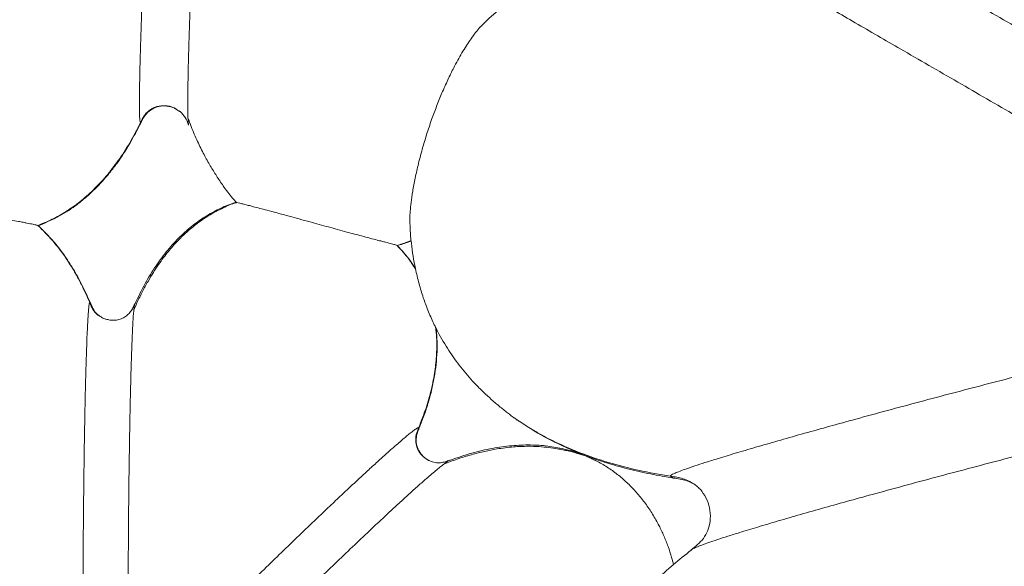
# Model space of a CAD drawing. Units: millimetres. Extents: x 6 to 586, y 4 to 414.
# Drawn here: x 89 to 112, y 231 to 244 of the extents above; entities that cross this region are included whole.
import ezdxf

# ---------------------------------------------------------------- set-up
doc = ezdxf.new("R2010")
doc.units = ezdxf.units.MM

msp = doc.modelspace()

# ---------------------------------------------------------------- linework, layer by layer
at = {"color": 7, "linetype": 'Continuous', "lineweight": 15}
for p, q in [((92.886, 241.791), (92.961, 241.746)), ((92.05, 241.473), (92.042, 241.478)), ((89.653, 239.071), (89.642, 239.077)), ((98.049, 238.609), (98.055, 238.606)), ((98.281, 238.685), (98.287, 238.681)), ((90.857, 237.271), (90.871, 237.263)), ((98.557, 234.348), (98.567, 234.342)), ((100.908, 234.501), (101.136, 234.351)), ((104.451, 233.21), (104.519, 233.169)), ((104.957, 233.052), (105.013, 233.019)), ((104.931, 231.485), (104.939, 231.49))]:
    msp.add_line(p, q, dxfattribs=at)
at = {"color": 8, "linetype": 'Continuous', "lineweight": 15}
for p, q in [((91.228, 236.888), (91.208, 236.892)), ((100.765, 234.594), (100.908, 234.501))]:
    msp.add_line(p, q, dxfattribs=at)
at = {"color": 7, "linetype": 'Continuous', "lineweight": 15, "flags": 128}
msp.add_lwpolyline([(101.134, 234.348), (101.172, 234.325), (101.209, 234.302)], dxfattribs=at)
at = {"color": 7, "linetype": 'Continuous', "lineweight": 15}
for radius in [106.934, 101.763, 101.287]:
    msp.add_circle((164.819, 212.486), radius, dxfattribs=at)
for start, end in [(33.42931, 213.42931), (213.42931, 33.42931)]:
    msp.add_arc((164.819, 212.486), 98.609, start, end, dxfattribs=at)
for points, knots in [([(92.042, 241.478), (92.039, 241.485), (92.033, 241.498), (92.026, 241.577), (92.022, 241.688), (92.021, 241.823), (92.02, 241.969), (92.021, 242.139), (92.024, 242.354), (92.029, 242.621), (92.036, 242.945), (92.046, 243.297), (92.058, 243.669), (92.071, 244.056), (92.087, 244.481), (92.105, 244.94), (92.125, 245.429), (92.146, 245.918), (92.167, 246.406), (92.194, 246.998), (92.226, 247.689), (92.264, 248.471), (92.289, 248.979), (92.302, 249.234)], [0, 0, 0, 0, 0.040291, 0.080133, 0.119622, 0.149085, 0.17847, 0.207845, 0.237282, 0.276727, 0.316534, 0.356799, 0.397567, 0.438838, 0.480567, 0.531192, 0.582303, 0.633806, 0.685622, 0.737678, 0.824823, 0.912299, 1, 1, 1, 1]), ([(106.913, 246.964), (106.912, 246.965), (106.909, 246.967), (106.951, 246.943), (107.027, 246.899), (107.14, 246.835), (107.288, 246.749), (107.472, 246.643), (107.691, 246.518), (107.971, 246.356), (108.322, 246.153), (108.754, 245.905), (109.225, 245.632), (109.73, 245.341), (110.258, 245.036), (110.84, 244.7), (111.472, 244.334), (112.151, 243.942), (112.834, 243.547), (113.517, 243.152), (114.253, 242.726), (115.039, 242.271), (115.876, 241.788), (116.702, 241.309), (117.25, 240.992), (117.522, 240.835)], [0, 0, 0, 0, 0.028558, 0.057842, 0.08786, 0.118601, 0.150033, 0.18211, 0.214759, 0.247894, 0.292624, 0.33772, 0.382886, 0.42786, 0.472439, 0.516474, 0.568514, 0.619612, 0.669786, 0.719087, 0.767573, 0.827137, 0.885662, 0.943254, 1, 1, 1, 1]), ([(101.898, 244.982), (101.893, 244.98), (101.737, 244.924), (101.436, 244.778), (100.992, 244.534), (100.631, 244.283), (100.347, 244.052), (100.158, 243.884), (100.047, 243.769), (100.003, 243.724)], [0, 0, 0, 0, 0.006892, 0.219884, 0.438922, 0.671319, 0.792734, 0.917706, 1, 1, 1, 1]), ([(98.348, 239.168), (98.347, 239.191), (98.345, 239.259), (98.354, 239.405), (98.375, 239.615), (98.406, 239.828), (98.441, 240.024), (98.472, 240.183), (98.509, 240.35), (98.55, 240.528), (98.598, 240.715), (98.665, 240.955), (98.754, 241.251), (98.868, 241.588), (98.991, 241.914), (99.119, 242.225), (99.255, 242.525), (99.382, 242.78), (99.495, 242.987), (99.593, 243.156), (99.688, 243.309), (99.788, 243.458), (99.889, 243.593), (99.963, 243.685), (99.998, 243.72), (100.002, 243.725)], [0, 0, 0, 0, 0.0284478, 0.0863598, 0.1442392, 0.2055596, 0.2369635, 0.2683619, 0.2991099, 0.3298527, 0.3617887, 0.3937208, 0.4470212, 0.5020452, 0.5529198, 0.6050206, 0.661239, 0.7186202, 0.7600062, 0.8013993, 0.8439699, 0.886546, 0.9396656, 0.9927951, 1, 1, 1, 1]), ([(92.05, 241.473), (92.069, 241.511), (92.107, 241.587), (92.187, 241.706), (92.311, 241.809), (92.478, 241.87), (92.663, 241.877), (92.809, 241.844), (92.882, 241.799), (92.897, 241.79)], [0, 0, 0, 0, 0.120646, 0.240663, 0.407051, 0.573366, 0.74697, 0.94803, 1, 1, 1, 1]), ([(92.953, 241.756), (92.98, 241.733), (93.033, 241.687), (93.111, 241.576), (93.147, 241.486), (93.17, 241.426)], [0, 0, 0, 0, 0.257392, 0.507953, 1, 1, 1, 1]), ([(93.154, 241.598), (93.18, 241.527), (93.248, 241.338), (93.373, 241.049), (93.523, 240.743), (93.671, 240.477), (93.822, 240.235), (93.995, 239.979), (94.15, 239.767), (94.259, 239.648), (94.29, 239.614)], [0, 0, 0, 0, 0.097606, 0.263684, 0.411225, 0.54216, 0.661155, 0.781339, 0.938157, 1, 1, 1, 1]), ([(93.17, 241.431), (93.168, 241.436), (93.163, 241.449), (93.158, 241.505), (93.156, 241.573), (93.155, 241.598)], [0, 0, 0, 0, 0.295478, 0.742762, 1, 1, 1, 1]), ([(89.642, 239.077), (89.755, 239.123), (89.986, 239.216), (90.317, 239.405), (90.64, 239.634), (90.951, 239.909), (91.25, 240.23), (91.535, 240.599), (91.805, 241.017), (91.961, 241.321), (92.042, 241.478)], [0, 0, 0, 0, 0.106324, 0.215743, 0.329303, 0.448139, 0.573427, 0.70637, 0.848168, 1, 1, 1, 1]), ([(89.653, 239.071), (89.803, 239.133), (90.106, 239.258), (90.481, 239.5), (90.791, 239.748), (91.044, 239.989), (91.28, 240.252), (91.536, 240.583), (91.801, 240.987), (91.967, 241.311), (92.05, 241.473)], [0, 0, 0, 0, 0.14117, 0.285184, 0.384615, 0.484064, 0.586236, 0.688426, 0.843559, 1, 1, 1, 1]), ([(86.022, 239.699), (86.023, 239.7), (86.027, 239.701), (86.067, 239.698), (86.14, 239.69), (86.258, 239.675), (86.4, 239.656), (86.555, 239.633), (86.706, 239.609), (86.903, 239.578), (87.136, 239.539), (87.376, 239.498), (87.595, 239.46), (87.816, 239.422), (88.027, 239.384), (88.239, 239.346), (88.44, 239.31), (88.628, 239.275), (88.821, 239.24), (89.014, 239.204), (89.176, 239.174), (89.298, 239.15), (89.42, 239.127), (89.533, 239.104), (89.618, 239.085), (89.634, 239.08), (89.642, 239.077)], [0, 0, 0, 0, 0.0294838, 0.082507, 0.1371003, 0.1916822, 0.2587865, 0.2930535, 0.3273137, 0.3752309, 0.4242189, 0.459591, 0.4958407, 0.5255286, 0.5560408, 0.585752, 0.6164053, 0.6450722, 0.6743929, 0.7159383, 0.7586687, 0.7886382, 0.8186175, 0.8801642, 0.9396631, 1, 1, 1, 1]), ([(94.294, 239.612), (94.291, 239.611), (94.183, 239.582), (93.958, 239.482), (93.639, 239.315), (93.346, 239.109), (93.116, 238.915), (92.94, 238.744), (92.808, 238.6), (92.692, 238.464), (92.58, 238.321), (92.463, 238.158), (92.341, 237.973), (92.215, 237.763), (92.087, 237.525), (91.975, 237.299), (91.912, 237.15), (91.888, 237.092)], [0, 0, 0, 0, 0.002817, 0.0931877, 0.2041146, 0.3037858, 0.3912094, 0.4553451, 0.5084867, 0.5542558, 0.6044452, 0.6600749, 0.7216014, 0.7895485, 0.8645207, 0.9472068, 1, 1, 1, 1]), ([(94.258, 239.615), (94.146, 239.573), (93.917, 239.488), (93.589, 239.308), (93.27, 239.085), (92.964, 238.815), (92.672, 238.498), (92.397, 238.129), (92.138, 237.711), (91.992, 237.405), (91.916, 237.246)], [0, 0, 0, 0, 0.106339, 0.215451, 0.328519, 0.446833, 0.571751, 0.704664, 0.846959, 1, 1, 1, 1]), ([(94.258, 239.615), (94.256, 239.617), (94.253, 239.619), (94.268, 239.616), (94.27, 239.616)], [0, 0, 0, 0, 0.851864, 1, 1, 1, 1]), ([(94.294, 239.612), (94.296, 239.611), (94.31, 239.609), (94.365, 239.596), (94.454, 239.575), (94.564, 239.548), (94.687, 239.516), (94.833, 239.478), (95.015, 239.43), (95.241, 239.37), (95.495, 239.301), (95.757, 239.229), (95.993, 239.165), (96.224, 239.101), (96.441, 239.041), (96.661, 238.981), (96.866, 238.925), (97.053, 238.875), (97.238, 238.826), (97.421, 238.777), (97.575, 238.737), (97.693, 238.707), (97.813, 238.676), (97.93, 238.645), (98.02, 238.621), (98.039, 238.613), (98.049, 238.609)], [0, 0, 0, 0, 0.008711, 0.06239, 0.116069, 0.159584, 0.203095, 0.247704, 0.292301, 0.346261, 0.401274, 0.441327, 0.482323, 0.513386, 0.545271, 0.576375, 0.608589, 0.636829, 0.665763, 0.705428, 0.746219, 0.776194, 0.806178, 0.867697, 0.933398, 1, 1, 1, 1]), ([(90.857, 237.271), (90.801, 237.398), (90.692, 237.645), (90.505, 237.992), (90.276, 238.355), (89.999, 238.726), (89.758, 238.963), (89.642, 239.077)], [0, 0, 0, 0, 0.188857, 0.367699, 0.537378, 0.776552, 1, 1, 1, 1]), ([(89.653, 239.071), (89.719, 239.008), (89.85, 238.883), (90.061, 238.646), (90.281, 238.358), (90.502, 238.012), (90.701, 237.646), (90.814, 237.391), (90.871, 237.263)], [0, 0, 0, 0, 0.124113, 0.248772, 0.433748, 0.620009, 0.80957, 1, 1, 1, 1]), ([(98.349, 239.168), (98.351, 239.106), (98.355, 238.941), (98.38, 238.668), (98.421, 238.363), (98.48, 238.046), (98.558, 237.721), (98.657, 237.395), (98.771, 237.086), (98.897, 236.798), (99.03, 236.534), (99.16, 236.308), (99.292, 236.101), (99.431, 235.903), (99.578, 235.711), (99.735, 235.525), (99.901, 235.345), (100.073, 235.173), (100.226, 235.033), (100.359, 234.917), (100.463, 234.83), (100.563, 234.749), (100.657, 234.675), (100.746, 234.608), (100.826, 234.549), (100.879, 234.512), (100.902, 234.497), (100.904, 234.496)], [0, 0, 0, 0, 0.03564, 0.094246, 0.14922, 0.200868, 0.26491, 0.323728, 0.377501, 0.435541, 0.486741, 0.531775, 0.57525, 0.618792, 0.662459, 0.706308, 0.750397, 0.79478, 0.838216, 0.862968, 0.886106, 0.908113, 0.929583, 0.951175, 0.973545, 0.997275, 1, 1, 1, 1]), ([(98.049, 238.609), (98.088, 238.621), (98.166, 238.645), (98.242, 238.671), (98.281, 238.685)], [0, 0, 0, 0, 0.499883, 1, 1, 1, 1]), ([(98.055, 238.606), (98.087, 238.615), (98.141, 238.632), (98.218, 238.657), (98.264, 238.673), (98.287, 238.681)], [0, 0, 0, 0, 0.401465, 0.700694, 1, 1, 1, 1]), ([(98.48, 238.06), (98.443, 238.121), (98.364, 238.25), (98.219, 238.431), (98.11, 238.547), (98.055, 238.606)], [0, 0, 0, 0, 0.3069559, 0.6526372, 1, 1, 1, 1]), ([(98.287, 238.681), (98.313, 238.691), (98.344, 238.702), (98.374, 238.713), (98.378, 238.715)], [0, 0, 0, 0, 0.863018, 1, 1, 1, 1]), ([(90.698, 230.08), (90.698, 230.321), (90.7, 230.806), (90.704, 231.545), (90.709, 232.233), (90.716, 232.865), (90.723, 233.438), (90.731, 234.012), (90.74, 234.515), (90.748, 234.946), (90.757, 235.305), (90.765, 235.648), (90.775, 235.971), (90.785, 236.267), (90.795, 236.532), (90.806, 236.759), (90.816, 236.948), (90.827, 237.095), (90.837, 237.198), (90.847, 237.262), (90.853, 237.268), (90.857, 237.271)], [0, 0, 0, 0, 0.080199, 0.161059, 0.242706, 0.304544, 0.366964, 0.43002, 0.493738, 0.536565, 0.57963, 0.622856, 0.666142, 0.709353, 0.752347, 0.794984, 0.837143, 0.878752, 0.919769, 0.960177, 1, 1, 1, 1]), ([(90.871, 237.263), (90.892, 237.216), (90.933, 237.122), (91.017, 236.999), (91.098, 236.952), (91.136, 236.931)], [0, 0, 0, 0, 0.3519665, 0.7003983, 1, 1, 1, 1]), ([(91.91, 237.241), (91.896, 237.211), (91.869, 237.149), (91.815, 237.059), (91.742, 236.978), (91.649, 236.914), (91.54, 236.872), (91.421, 236.855), (91.307, 236.862), (91.239, 236.884), (91.208, 236.894)], [0, 0, 0, 0, 0.115689, 0.235586, 0.358537, 0.485408, 0.617205, 0.753392, 0.891633, 1, 1, 1, 1]), ([(91.754, 230.057), (91.755, 230.299), (91.756, 230.783), (91.76, 231.522), (91.765, 232.21), (91.771, 232.842), (91.778, 233.416), (91.787, 233.989), (91.795, 234.493), (91.804, 234.923), (91.813, 235.282), (91.822, 235.626), (91.831, 235.948), (91.841, 236.244), (91.852, 236.508), (91.863, 236.736), (91.874, 236.924), (91.885, 237.071), (91.895, 237.174), (91.906, 237.238), (91.913, 237.244), (91.916, 237.246)], [0, 0, 0, 0, 0.080133, 0.160936, 0.242539, 0.304353, 0.366759, 0.429812, 0.49354, 0.53638, 0.579465, 0.622716, 0.66603, 0.709273, 0.752296, 0.79496, 0.837142, 0.878766, 0.919787, 0.960191, 1, 1, 1, 1]), ([(91.208, 236.892), (91.208, 236.892), (91.175, 236.898), (91.148, 236.919), (91.121, 236.94)], [0, 0, 0, 0, 0.018244, 1, 1, 1, 1]), ([(98.96, 236.681), (98.967, 236.625), (98.986, 236.467), (98.989, 236.206), (98.973, 235.902), (98.934, 235.597), (98.875, 235.293), (98.795, 234.98), (98.694, 234.662), (98.61, 234.449), (98.567, 234.342)], [0, 0, 0, 0, 0.0724755, 0.2001648, 0.3272343, 0.4543213, 0.5840621, 0.7138192, 0.85665, 1, 1, 1, 1]), ([(104.451, 233.21), (104.449, 233.215), (104.446, 233.226), (104.492, 233.254), (104.576, 233.293), (104.7, 233.341), (104.865, 233.4), (105.069, 233.469), (105.311, 233.547), (105.622, 233.644), (106.013, 233.762), (106.494, 233.904), (107.019, 234.055), (107.581, 234.214), (108.17, 234.378), (108.818, 234.556), (109.522, 234.748), (110.279, 234.951), (111.04, 235.153), (111.801, 235.352), (112.62, 235.566), (113.496, 235.792), (114.426, 236.03), (115.346, 236.264), (115.954, 236.417), (116.256, 236.493)], [0, 0, 0, 0, 0.029246, 0.059047, 0.089414, 0.120336, 0.151793, 0.183748, 0.216143, 0.248912, 0.293019, 0.337394, 0.381805, 0.426043, 0.469952, 0.513419, 0.564936, 0.615706, 0.665751, 0.715116, 0.763855, 0.823982, 0.883326, 0.941974, 1, 1, 1, 1]), ([(93.268, 229.397), (93.437, 229.564), (93.776, 229.898), (94.299, 230.411), (94.788, 230.888), (95.239, 231.326), (95.65, 231.723), (96.063, 232.119), (96.43, 232.468), (96.745, 232.766), (97.01, 233.014), (97.264, 233.251), (97.506, 233.472), (97.73, 233.676), (97.916, 233.842), (98.067, 233.974), (98.187, 234.077), (98.291, 234.164), (98.389, 234.243), (98.472, 234.305), (98.534, 234.345), (98.549, 234.347), (98.557, 234.348)], [0, 0, 0, 0, 0.086749, 0.173339, 0.259692, 0.324223, 0.388456, 0.452278, 0.515554, 0.557355, 0.598802, 0.639855, 0.680506, 0.72078, 0.760741, 0.790574, 0.820331, 0.85007, 0.879836, 0.919639, 0.959666, 1, 1, 1, 1]), ([(98.567, 234.342), (98.553, 234.306), (98.525, 234.236), (98.491, 234.109), (98.496, 233.96), (98.554, 233.802), (98.643, 233.686), (98.722, 233.616), (98.764, 233.594), (98.777, 233.587)], [0, 0, 0, 0, 0.127855, 0.255021, 0.440087, 0.624578, 0.829406, 0.947203, 1, 1, 1, 1]), ([(101.211, 234.306), (101.287, 234.259), (101.515, 234.117), (101.916, 233.918), (102.41, 233.707), (102.92, 233.528), (103.444, 233.38), (103.979, 233.257), (104.339, 233.198), (104.519, 233.169)], [0, 0, 0, 0, 0.074648, 0.226469, 0.378479, 0.530367, 0.686861, 0.843467, 1, 1, 1, 1]), ([(102.687, 233.578), (102.644, 233.601), (102.524, 233.662), (102.354, 233.721), (102.183, 233.771), (102.056, 233.802), (101.928, 233.829), (101.775, 233.857), (101.593, 233.885), (101.366, 233.906), (101.09, 233.914), (100.758, 233.9), (100.417, 233.857), (100.089, 233.793), (99.78, 233.714), (99.459, 233.615), (99.245, 233.533), (99.14, 233.492)], [0, 0, 0, 0, 0.047034, 0.128806, 0.166688, 0.202726, 0.237421, 0.271594, 0.325104, 0.385686, 0.454198, 0.546337, 0.652564, 0.730167, 0.815426, 0.909198, 1, 1, 1, 1]), ([(101.957, 233.847), (101.83, 233.873), (101.57, 233.925), (101.159, 233.948), (100.726, 233.932), (100.268, 233.867), (99.786, 233.756), (99.463, 233.645), (99.296, 233.587)], [0, 0, 0, 0, 0.145377, 0.297297, 0.457212, 0.626618, 0.807044, 1, 1, 1, 1]), ([(101.957, 233.847), (102.051, 233.823), (102.238, 233.775), (102.511, 233.67), (102.776, 233.541), (103.028, 233.388), (103.263, 233.212), (103.48, 233.018), (103.681, 232.805), (103.866, 232.572), (104.033, 232.322), (104.176, 232.068), (104.276, 231.856), (104.344, 231.693), (104.408, 231.525), (104.469, 231.344), (104.503, 231.2), (104.517, 231.145)], [0, 0, 0, 0, 0.075071, 0.150137, 0.227375, 0.304612, 0.379435, 0.454776, 0.529829, 0.604886, 0.681823, 0.758763, 0.824834, 0.857857, 0.89088, 0.95823, 1, 1, 1, 1]), ([(94.005, 228.638), (94.174, 228.805), (94.512, 229.139), (95.035, 229.652), (95.523, 230.129), (95.975, 230.568), (96.386, 230.965), (96.799, 231.361), (97.165, 231.71), (97.481, 232.008), (97.745, 232.255), (98, 232.492), (98.242, 232.714), (98.466, 232.917), (98.653, 233.083), (98.804, 233.214), (98.924, 233.318), (99.029, 233.405), (99.127, 233.483), (99.21, 233.545), (99.273, 233.585), (99.288, 233.586), (99.296, 233.587)], [0, 0, 0, 0, 0.086793, 0.173424, 0.259811, 0.324363, 0.388611, 0.452442, 0.515718, 0.557515, 0.598953, 0.639992, 0.680625, 0.72088, 0.760819, 0.790635, 0.820378, 0.850101, 0.879856, 0.919647, 0.959667, 1, 1, 1, 1]), ([(98.818, 233.57), (98.806, 233.573), (98.787, 233.577), (98.772, 233.59), (98.766, 233.595)], [0, 0, 0, 0, 0.60574, 1, 1, 1, 1]), ([(99.28, 233.585), (99.247, 233.573), (99.179, 233.547), (99.064, 233.522), (98.936, 233.522), (98.854, 233.552), (98.812, 233.567)], [0, 0, 0, 0, 0.240391, 0.487615, 0.740213, 1, 1, 1, 1]), ([(105.024, 233.012), (105.003, 233.025), (104.939, 233.066), (104.819, 233.11), (104.671, 233.146), (104.57, 233.161), (104.519, 233.169)], [0, 0, 0, 0, 0.140369, 0.424556, 0.711273, 1, 1, 1, 1]), ([(105.014, 233.019), (105.043, 232.995), (105.103, 232.949), (105.209, 232.831), (105.314, 232.654), (105.381, 232.413), (105.385, 232.166), (105.33, 231.942), (105.225, 231.754), (105.087, 231.607), (104.986, 231.529), (104.935, 231.49)], [0, 0, 0, 0, 0.068721, 0.137611, 0.275496, 0.412021, 0.543681, 0.667344, 0.782831, 0.89259, 1, 1, 1, 1]), ([(104.933, 231.483), (104.791, 231.371), (104.505, 231.145), (104.239, 230.893), (104.105, 230.766)], [0, 0, 0, 0, 0.494534, 1, 1, 1, 1])]:
    msp.add_open_spline(points, degree=3, knots=knots, dxfattribs=at)
at = {"color": 8, "linetype": 'Continuous', "lineweight": 15}
for points, knots in [([(93.155, 241.598), (93.154, 241.614), (93.152, 241.659), (93.151, 241.767), (93.15, 241.911), (93.151, 242.082), (93.153, 242.297), (93.158, 242.565), (93.165, 242.889), (93.175, 243.241), (93.186, 243.613), (93.199, 244), (93.215, 244.425), (93.233, 244.884), (93.253, 245.373), (93.274, 245.863), (93.295, 246.35), (93.322, 246.942), (93.354, 247.633), (93.392, 248.415), (93.417, 248.923), (93.43, 249.178)], [0, 0, 0, 0, 0.018458, 0.051274, 0.083999, 0.11671, 0.149491, 0.193412, 0.237744, 0.282594, 0.328015, 0.374004, 0.420518, 0.476957, 0.533952, 0.591393, 0.649194, 0.70727, 0.804504, 0.902122, 1, 1, 1, 1]), ([(116.622, 239.277), (116.35, 239.435), (115.802, 239.752), (114.975, 240.23), (114.139, 240.714), (113.353, 241.169), (112.617, 241.594), (111.934, 241.989), (111.251, 242.384), (110.572, 242.777), (109.94, 243.142), (109.358, 243.478), (108.83, 243.783), (108.325, 244.075), (107.854, 244.347), (107.422, 244.596), (107.071, 244.799), (106.791, 244.96), (106.573, 245.086), (106.389, 245.191), (106.24, 245.277), (106.129, 245.341), (106.063, 245.378), (106.046, 245.388), (106.042, 245.39)], [0, 0, 0, 0, 0.059558, 0.120005, 0.181431, 0.24395, 0.29484, 0.346587, 0.399251, 0.452885, 0.507509, 0.55373, 0.600523, 0.64773, 0.695139, 0.742476, 0.789426, 0.824208, 0.858477, 0.892147, 0.92514, 0.957405, 0.988913, 1, 1, 1, 1]), ([(92.042, 241.478), (92.069, 241.533), (92.109, 241.616), (92.187, 241.713), (92.258, 241.777), (92.34, 241.826), (92.461, 241.871), (92.623, 241.884), (92.783, 241.858), (92.861, 241.807), (92.886, 241.791)], [0, 0, 0, 0, 0.1734027, 0.2633908, 0.3537063, 0.4453234, 0.5375815, 0.7246554, 0.9143176, 1, 1, 1, 1]), ([(98.281, 238.685), (98.307, 238.694), (98.34, 238.706), (98.372, 238.718), (98.378, 238.72)], [0, 0, 0, 0, 0.816498, 1, 1, 1, 1]), ([(98.483, 238.047), (98.434, 238.126), (98.309, 238.33), (98.148, 238.504), (98.049, 238.609)], [0, 0, 0, 0, 0.390901, 1, 1, 1, 1]), ([(91.121, 236.94), (91.096, 236.952), (91.018, 236.991), (90.926, 237.11), (90.88, 237.218), (90.857, 237.271)], [0, 0, 0, 0, 0.192906, 0.602216, 1, 1, 1, 1]), ([(98.557, 234.348), (98.616, 234.499), (98.731, 234.793), (98.855, 235.235), (98.938, 235.657), (98.978, 236.061), (98.984, 236.408), (98.96, 236.618), (98.951, 236.702)], [0, 0, 0, 0, 0.20138, 0.390002, 0.567375, 0.735026, 0.894475, 1, 1, 1, 1]), ([(104.939, 231.49), (104.948, 231.497), (104.969, 231.513), (105.05, 231.55), (105.173, 231.598), (105.337, 231.658), (105.541, 231.727), (105.783, 231.805), (106.093, 231.902), (106.484, 232.021), (106.963, 232.163), (107.488, 232.315), (108.05, 232.474), (108.638, 232.638), (109.286, 232.816), (109.99, 233.008), (110.747, 233.211), (111.508, 233.413), (112.268, 233.613), (113.087, 233.826), (113.963, 234.053), (114.893, 234.291), (115.813, 234.525), (116.421, 234.678), (116.723, 234.754)], [0, 0, 0, 0, 0.023535, 0.055042, 0.087135, 0.119789, 0.152967, 0.186608, 0.22064, 0.26645, 0.312542, 0.358667, 0.40461, 0.450205, 0.495333, 0.54881, 0.601499, 0.653425, 0.704636, 0.755187, 0.817538, 0.879064, 0.939859, 1, 1, 1, 1]), ([(98.766, 233.595), (98.722, 233.624), (98.628, 233.686), (98.53, 233.832), (98.476, 234.006), (98.49, 234.186), (98.535, 234.294), (98.557, 234.348)], [0, 0, 0, 0, 0.185838, 0.397422, 0.605532, 0.805549, 1, 1, 1, 1]), ([(101.136, 234.351), (101.162, 234.334), (101.36, 234.203), (101.764, 234), (102.357, 233.74), (103.006, 233.521), (103.707, 233.337), (104.198, 233.253), (104.451, 233.21)], [0, 0, 0, 0, 0.0271, 0.201087, 0.384246, 0.577708, 0.782592, 1, 1, 1, 1]), ([(104.451, 233.21), (104.5, 233.203), (104.597, 233.188), (104.742, 233.154), (104.865, 233.11), (104.932, 233.068), (104.957, 233.052)], [0, 0, 0, 0, 0.274631, 0.550368, 0.837134, 1, 1, 1, 1])]:
    msp.add_open_spline(points, degree=3, knots=knots, dxfattribs=at)

doc.saveas('drawing.dxf')
